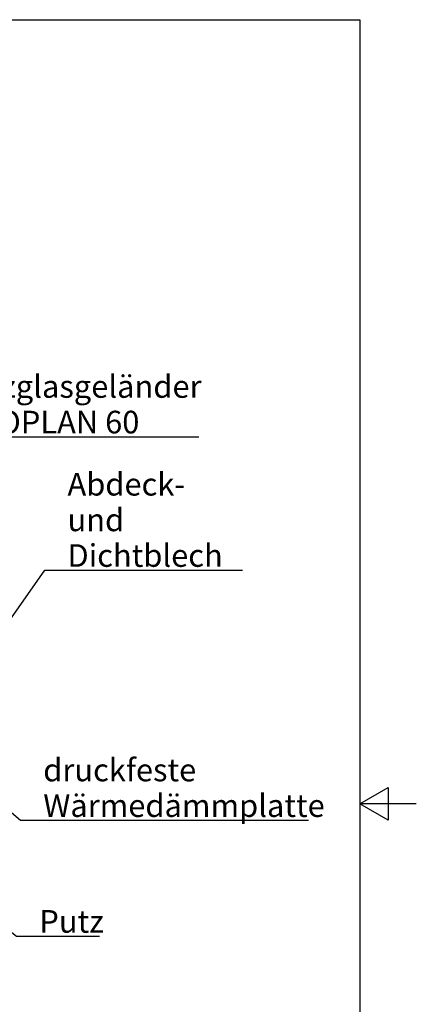
# Model space of a CAD drawing. Units: millimetres. Extents: x -1093 to 1260, y 0 to 1782.
# Drawn here: x 839 to 1260, y 678 to 1722 of the extents above; entities that cross this region are included whole.
import ezdxf

# ---------------------------------------------------------------- set-up
doc = ezdxf.new("R2010")
doc.units = ezdxf.units.MM
doc.header["$LTSCALE"] = 6
doc.layers.add('Rahmen (ISO)', color=7, linetype='Continuous', lineweight=25)
doc.layers.add('Symbol (ISO)', color=7, linetype='Continuous', lineweight=25)
doc.styles.add('Notiztext (DIN)', font='arial.ttf')
doc.dimstyles.new('Standard - Methode 2a (DIN)$7', dxfattribs={"dimscale": 6, "dimtxt": 3.5, "dimasz": 4, "dimexe": 3.175, "dimexo": 0.8, "dimgap": 0.8, "dimtad": 1, "dimtih": 1, "dimtoh": 1, "dimrnd": 1e-08, "dimtxsty": 'Notiztext (DIN)', "dimcen": 0.09, "dimdle": 10, "dimclrd": 256, "dimclre": 256, "dimclrt": 256, "dimazin": 2, "dimtfac": 1, "dimtmove": 0, "dimatfit": 3, "dimfxl": 0, "dimtolj": 1, "dimlwd": -1, "dimlwe": -1, "dimarcsym": 0})

# ---------------------------------------------------------------- blocks, each defined once
blk = doc.blocks.new('Ränder Standardrahmen')
at = {"layer": 'Rahmen (ISO)', "flags": 128}
for points in [[(10, 10), (10, 287), (200, 287), (200, 10), (10, 10)], [(210, 148.5), (200, 148.5), (205, 151.39), (205, 145.61), (200, 148.5)]]:
    blk.add_lwpolyline(points, dxfattribs=at)

msp = doc.modelspace()

# ---------------------------------------------------------------- block references
at = {"xscale": 6, "yscale": 6, "zscale": 6}
msp.add_blockref('Ränder Standardrahmen', (0, 0), dxfattribs=at)

# ---------------------------------------------------------------- texts
at = {"layer": 'Symbol (ISO)', "color": 154, "true_color": 0x004494, "char_height": 24, "attachment_point": 7, "line_spacing_factor": 0.944221, "style": 'Notiztext (DIN)'}
for s, insert, width in [('\\fArial|b0|i0;\\H24.0000;Ganzglasgeländer\\P\\fArial|b0|i0;\\H24.0000;VISIOPLAN 60', (758.7, 1283.5), 272.085), ('\\fArial|b0|i0;\\H24.0000;Abdeck- und\\P\\fArial|b0|i0;\\H24.0000;Dichtblech', (890, 1142.1), 188.232), ('\\fArial|b0|i0;\\H24.0000;druckfeste\\P\\fArial|b0|i0;\\H24.0000;Wärmedämmplatte', (864.3, 877), 283.152)]:
    msp.add_mtext(s, dxfattribs=dict(at, insert=insert, width=width))
at = {"layer": 'Symbol (ISO)', "color": 154, "true_color": 0x004494, "insert": (860.1, 754.3), "char_height": 24, "width": 67.098, "attachment_point": 7, "style": 'Notiztext (DIN)'}
msp.add_mtext('\\fArial|b0|i0;\\H24.0000;Putz', dxfattribs=at)

# ---------------------------------------------------------------- leaders
at = {"layer": 'Symbol (ISO)', "color": 154, "true_color": 0x004494, "annotation_type": 0, "has_hookline": 1, "hookline_direction": 0}
for points, text_width in [([(659.7, 1157.1), (734.7, 1280), (758.7, 1280)], 270.8), ([(813.1, 1063.1), (866, 1138.6), (890, 1138.6)], 185.8), ([(681.7, 1007.6), (840.3, 873.5), (864.3, 873.5)], 281.4), ([(796.7, 781.3), (836.1, 750.8), (860.1, 750.8)], 63.8)]:
    msp.add_leader(points, dimstyle='Standard - Methode 2a (DIN)$7', override={"dimgap": 0, "dimtad": 1}, dxfattribs=dict(at, text_width=text_width))

doc.saveas('drawing.dxf')
